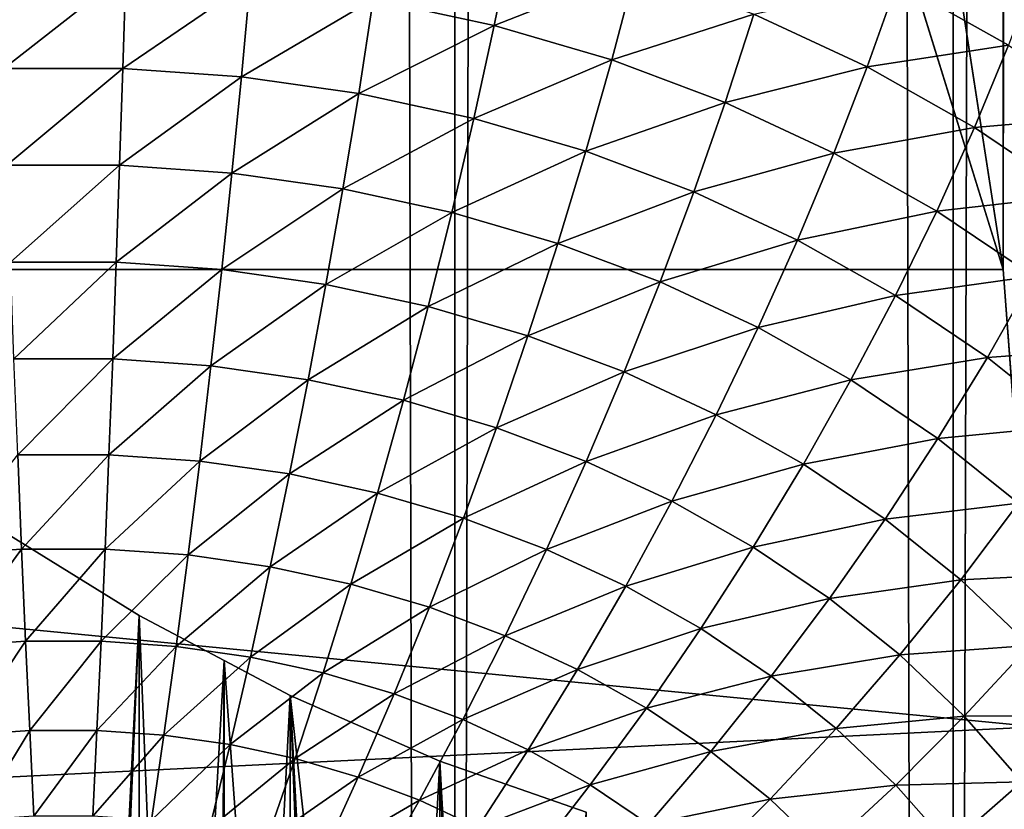
# Model space of a CAD drawing. Extents: x -375 to 198, y -232 to 30.
# Drawn here: x -354 to -353, y -184 to -183 of the extents above; entities that cross this region are included whole.
import ezdxf

# ---------------------------------------------------------------- set-up
doc = ezdxf.new("R2010")
doc.units = 0
doc.header["$MEASUREMENT"] = 0
doc.layers.add('L3', color=7, linetype='Continuous')
doc.layers.add('L4', color=7, linetype='Continuous')

msp = doc.modelspace()

# ---------------------------------------------------------------- linework, layer by layer
at = {"layer": 'L3', "color": 7}
for points in [[(-353, -131.9567, 115.9864), (-357, -157.76, 134.0541), (-353, -183.5632, 152.1217)], [(-353, -183.5632, 152.1217), (-352.9712, -132.3458, 115.4307), (-353, -131.9567, 115.9864)], [(-352.9712, -183.9524, 151.566), (-352.9712, -132.3458, 115.4307), (-353, -183.5632, 152.1217)], [(-353, -183.5632, 152.1217), (-357, -157.76, 134.0541), (-357, -170.6616, 143.0879)], [(-353, -183.5632, 152.1217), (-357, -170.6616, 143.0879), (-357, -183.5632, 152.1217)], [(-353.4175, -183.2775, 138.3537), (-353.4333, -183.3555, 138.3313), (-353.5362, -183.3332, 138.3157)], [(-353.3131, -183.3082, 138.3752), (-353.4333, -183.3555, 138.3313), (-353.4175, -183.2775, 138.3537)], [(-352.9701, -183.304, 138.5411), (-352.9955, -183.3724, 138.5023), (-353.0903, -183.319, 138.4649)], [(-353.7468, -183.3108, 138.3), (-353.8507, -183.3922, 138.2857), (-353.8532, -183.3108, 138.3)], [(-353.7468, -183.3108, 138.3), (-353.7494, -183.3922, 138.2857), (-353.8507, -183.3922, 138.2857)], [(-353.6409, -183.3183, 138.3053), (-353.7494, -183.3922, 138.2857), (-353.7468, -183.3108, 138.3)], [(-353.3131, -183.3082, 138.3752), (-353.3333, -183.3849, 138.3519), (-353.4333, -183.3555, 138.3313)], [(-353.2123, -183.3461, 138.4017), (-353.3333, -183.3849, 138.3519), (-353.3131, -183.3082, 138.3752)], [(-353.6409, -183.3183, 138.3053), (-353.6484, -183.3993, 138.2906), (-353.7494, -183.3922, 138.2857)], [(-353.5362, -183.3332, 138.3157), (-353.6484, -183.3993, 138.2906), (-353.6409, -183.3183, 138.3053)], [(-353.0903, -183.319, 138.4649), (-353.1158, -183.3909, 138.4331), (-353.2123, -183.3461, 138.4017)], [(-352.9955, -183.3724, 138.5023), (-353.1158, -183.3909, 138.4331), (-353.0903, -183.319, 138.4649)], [(-353.5362, -183.3332, 138.3157), (-353.5486, -183.4135, 138.3006), (-353.6484, -183.3993, 138.2906)], [(-353.4333, -183.3555, 138.3313), (-353.5486, -183.4135, 138.3006), (-353.5362, -183.3332, 138.3157)], [(-353.2123, -183.3461, 138.4017), (-353.2366, -183.4212, 138.3773), (-353.3333, -183.3849, 138.3519)], [(-353.1158, -183.3909, 138.4331), (-353.2366, -183.4212, 138.3773), (-353.2123, -183.3461, 138.4017)], [(-353.4333, -183.3555, 138.3313), (-353.4507, -183.4347, 138.3154), (-353.5486, -183.4135, 138.3006)], [(-353.3333, -183.3849, 138.3519), (-353.4507, -183.4347, 138.3154), (-353.4333, -183.3555, 138.3313)], [(-352.9955, -183.3724, 138.5023), (-353.0244, -183.4424, 138.4692), (-353.1158, -183.3909, 138.4331)], [(-352.9067, -183.4323, 138.5442), (-353.0244, -183.4424, 138.4692), (-352.9955, -183.3724, 138.5023)], [(-353.3333, -183.3849, 138.3519), (-353.3553, -183.4627, 138.335), (-353.4507, -183.4347, 138.3154)], [(-353.2366, -183.4212, 138.3773), (-353.3553, -183.4627, 138.335), (-353.3333, -183.3849, 138.3519)], [(-353.7494, -183.3922, 138.2857), (-353.848, -183.4744, 138.278), (-353.8507, -183.3922, 138.2857)], [(-353.7494, -183.3922, 138.2857), (-353.7521, -183.4744, 138.278), (-353.848, -183.4744, 138.278)], [(-353.6484, -183.3993, 138.2906), (-353.7521, -183.4744, 138.278), (-353.7494, -183.3922, 138.2857)], [(-353.1158, -183.3909, 138.4331), (-353.1442, -183.4642, 138.4074), (-353.2366, -183.4212, 138.3773)], [(-353.0244, -183.4424, 138.4692), (-353.1442, -183.4642, 138.4074), (-353.1158, -183.3909, 138.4331)], [(-353.6484, -183.3993, 138.2906), (-353.6566, -183.4812, 138.2828), (-353.7521, -183.4744, 138.278)], [(-353.5486, -183.4135, 138.3006), (-353.6566, -183.4812, 138.2828), (-353.6484, -183.3993, 138.2906)], [(-353.5486, -183.4135, 138.3006), (-353.5621, -183.4946, 138.2922), (-353.6566, -183.4812, 138.2828)], [(-353.4507, -183.4347, 138.3154), (-353.5621, -183.4946, 138.2922), (-353.5486, -183.4135, 138.3006)], [(-353.2366, -183.4212, 138.3773), (-353.2633, -183.4973, 138.3593), (-353.3553, -183.4627, 138.335)], [(-353.1442, -183.4642, 138.4074), (-353.2633, -183.4973, 138.3593), (-353.2366, -183.4212, 138.3773)], [(-353.4507, -183.4347, 138.3154), (-353.4694, -183.5147, 138.3062), (-353.5621, -183.4946, 138.2922)], [(-353.3553, -183.4627, 138.335), (-353.4694, -183.5147, 138.3062), (-353.4507, -183.4347, 138.3154)], [(-352.9067, -183.4323, 138.5442), (-352.9388, -183.5002, 138.5096), (-353.0244, -183.4424, 138.4692)], [(-353.0244, -183.4424, 138.4692), (-353.0566, -183.5136, 138.442), (-353.1442, -183.4642, 138.4074)], [(-352.9388, -183.5002, 138.5096), (-353.0566, -183.5136, 138.442), (-353.0244, -183.4424, 138.4692)], [(-353.3553, -183.4627, 138.335), (-353.3792, -183.5412, 138.3248), (-353.4694, -183.5147, 138.3062)], [(-353.2633, -183.4973, 138.3593), (-353.3792, -183.5412, 138.3248), (-353.3553, -183.4627, 138.335)], [(-353.1442, -183.4642, 138.4074), (-353.1752, -183.5383, 138.388), (-353.2633, -183.4973, 138.3593)], [(-353.0566, -183.5136, 138.442), (-353.1752, -183.5383, 138.388), (-353.1442, -183.4642, 138.4074)], [(-353.7521, -183.4744, 138.278), (-353.845, -183.557, 138.2772), (-353.848, -183.4744, 138.278)], [(-353.7521, -183.4744, 138.278), (-353.755, -183.557, 138.2772), (-353.845, -183.557, 138.2772)], [(-353.6566, -183.4812, 138.2828), (-353.755, -183.557, 138.2772), (-353.7521, -183.4744, 138.278)], [(-353.6566, -183.4812, 138.2828), (-353.6652, -183.5634, 138.2817), (-353.755, -183.557, 138.2772)], [(-353.5621, -183.4946, 138.2922), (-353.6652, -183.5634, 138.2817), (-353.6566, -183.4812, 138.2828)], [(-353.5621, -183.4946, 138.2922), (-353.5765, -183.576, 138.2905), (-353.6652, -183.5634, 138.2817)], [(-353.4694, -183.5147, 138.3062), (-353.5765, -183.576, 138.2905), (-353.5621, -183.4946, 138.2922)], [(-353.2633, -183.4973, 138.3593), (-353.292, -183.5739, 138.3477), (-353.3792, -183.5412, 138.3248)], [(-353.1752, -183.5383, 138.388), (-353.292, -183.5739, 138.3477), (-353.2633, -183.4973, 138.3593)], [(-352.9388, -183.5002, 138.5096), (-352.9744, -183.5689, 138.4808), (-353.0566, -183.5136, 138.442)], [(-353.0566, -183.5136, 138.442), (-353.0917, -183.5853, 138.4209), (-353.1752, -183.5383, 138.388)], [(-352.9744, -183.5689, 138.4808), (-353.0917, -183.5853, 138.4209), (-353.0566, -183.5136, 138.442)], [(-353.4694, -183.5147, 138.3062), (-353.4894, -183.5949, 138.3037), (-353.5765, -183.576, 138.2905)], [(-353.3792, -183.5412, 138.3248), (-353.4894, -183.5949, 138.3037), (-353.4694, -183.5147, 138.3062)], [(-353.1752, -183.5383, 138.388), (-353.2087, -183.6127, 138.3749), (-353.292, -183.5739, 138.3477)], [(-353.0917, -183.5853, 138.4209), (-353.2087, -183.6127, 138.3749), (-353.1752, -183.5383, 138.388)], [(-353.3792, -183.5412, 138.3248), (-353.4046, -183.6198, 138.3212), (-353.4894, -183.5949, 138.3037)], [(-353.292, -183.5739, 138.3477), (-353.4046, -183.6198, 138.3212), (-353.3792, -183.5412, 138.3248)], [(-353, -183.5632, 152.1217), (-357, -183.5632, 152.1217), (-352.9712, -183.9524, 151.566)], [(-352.9712, -183.9524, 151.566), (-357, -183.5632, 152.1217), (-356.9568, -184.147, 151.2881)], [(-353.755, -183.557, 138.2772), (-353.842, -183.6394, 138.2833), (-353.845, -183.557, 138.2772)], [(-353.755, -183.557, 138.2772), (-353.758, -183.6394, 138.2833), (-353.842, -183.6394, 138.2833)], [(-353.6652, -183.5634, 138.2817), (-353.758, -183.6394, 138.2833), (-353.755, -183.557, 138.2772)], [(-353.6652, -183.5634, 138.2817), (-353.6744, -183.6453, 138.2874), (-353.758, -183.6394, 138.2833)], [(-353.5765, -183.576, 138.2905), (-353.6744, -183.6453, 138.2874), (-353.6652, -183.5634, 138.2817)], [(-352.9744, -183.5689, 138.4808), (-353.0135, -183.6381, 138.4578), (-353.0917, -183.5853, 138.4209)], [(-352.8985, -183.6298, 138.5234), (-353.0135, -183.6381, 138.4578), (-352.9744, -183.5689, 138.4808)], [(-353.5765, -183.576, 138.2905), (-353.5916, -183.6571, 138.2957), (-353.6744, -183.6453, 138.2874)], [(-353.4894, -183.5949, 138.3037), (-353.5916, -183.6571, 138.2957), (-353.5765, -183.576, 138.2905)], [(-353.292, -183.5739, 138.3477), (-353.3227, -183.6505, 138.3427), (-353.4046, -183.6198, 138.3212)], [(-353.2087, -183.6127, 138.3749), (-353.3227, -183.6505, 138.3427), (-353.292, -183.5739, 138.3477)], [(-353.0917, -183.5853, 138.4209), (-353.1297, -183.6572, 138.406), (-353.2087, -183.6127, 138.3749)], [(-353.0135, -183.6381, 138.4578), (-353.1297, -183.6572, 138.406), (-353.0917, -183.5853, 138.4209)], [(-353.4894, -183.5949, 138.3037), (-353.5104, -183.6746, 138.308), (-353.5916, -183.6571, 138.2957)], [(-353.4046, -183.6198, 138.3212), (-353.5104, -183.6746, 138.308), (-353.4894, -183.5949, 138.3037)], [(-353.2087, -183.6127, 138.3749), (-353.2444, -183.687, 138.3682), (-353.3227, -183.6505, 138.3427)], [(-353.1297, -183.6572, 138.406), (-353.2444, -183.687, 138.3682), (-353.2087, -183.6127, 138.3749)], [(-353.4046, -183.6198, 138.3212), (-353.4314, -183.6979, 138.3242), (-353.5104, -183.6746, 138.308)], [(-353.3227, -183.6505, 138.3427), (-353.4314, -183.6979, 138.3242), (-353.4046, -183.6198, 138.3212)], [(-352.8985, -183.6298, 138.5234), (-352.9411, -183.6961, 138.4985), (-353.0135, -183.6381, 138.4578)], [(-353.0135, -183.6381, 138.4578), (-353.0556, -183.7071, 138.441), (-353.1297, -183.6572, 138.406)], [(-352.9411, -183.6961, 138.4985), (-353.0556, -183.7071, 138.441), (-353.0135, -183.6381, 138.4578)], [(-353.758, -183.6394, 138.2833), (-353.8388, -183.721, 138.2961), (-353.842, -183.6394, 138.2833)], [(-353.758, -183.6394, 138.2833), (-353.7612, -183.721, 138.2961), (-353.8388, -183.721, 138.2961)], [(-353.6744, -183.6453, 138.2874), (-353.7612, -183.721, 138.2961), (-353.758, -183.6394, 138.2833)], [(-353.6744, -183.6453, 138.2874), (-353.6839, -183.7264, 138.2999), (-353.7612, -183.721, 138.2961)], [(-353.5916, -183.6571, 138.2957), (-353.6839, -183.7264, 138.2999), (-353.6744, -183.6453, 138.2874)], [(-353.3227, -183.6505, 138.3427), (-353.3551, -183.7266, 138.3443), (-353.4314, -183.6979, 138.3242)], [(-353.2444, -183.687, 138.3682), (-353.3551, -183.7266, 138.3443), (-353.3227, -183.6505, 138.3427)], [(-353.5916, -183.6571, 138.2957), (-353.6075, -183.7373, 138.3075), (-353.6839, -183.7264, 138.2999)], [(-353.5104, -183.6746, 138.308), (-353.6075, -183.7373, 138.3075), (-353.5916, -183.6571, 138.2957)], [(-353.1297, -183.6572, 138.406), (-353.1701, -183.7288, 138.3975), (-353.2444, -183.687, 138.3682)], [(-353.0556, -183.7071, 138.441), (-353.1701, -183.7288, 138.3975), (-353.1297, -183.6572, 138.406)], [(-353.5104, -183.6746, 138.308), (-353.5325, -183.7536, 138.3189), (-353.6075, -183.7373, 138.3075)], [(-353.4314, -183.6979, 138.3242), (-353.5325, -183.7536, 138.3189), (-353.5104, -183.6746, 138.308)], [(-353.2444, -183.687, 138.3682), (-353.282, -183.7605, 138.3681), (-353.3551, -183.7266, 138.3443)], [(-353.1701, -183.7288, 138.3975), (-353.282, -183.7605, 138.3681), (-353.2444, -183.687, 138.3682)], [(-353.4314, -183.6979, 138.3242), (-353.4594, -183.775, 138.3339), (-353.5325, -183.7536, 138.3189)], [(-353.3551, -183.7266, 138.3443), (-353.4594, -183.775, 138.3339), (-353.4314, -183.6979, 138.3242)], [(-352.9411, -183.6961, 138.4985), (-352.9871, -183.7621, 138.4794), (-353.0556, -183.7071, 138.441)], [(-353.0556, -183.7071, 138.441), (-353.1006, -183.7757, 138.4304), (-353.1701, -183.7288, 138.3975)], [(-352.9871, -183.7621, 138.4794), (-353.1006, -183.7757, 138.4304), (-353.0556, -183.7071, 138.441)], [(-353.8388, -183.721, 138.2961), (-353.8355, -183.8012, 138.3156), (-353.9062, -183.8062, 138.3191)], [(-353.7612, -183.721, 138.2961), (-353.8355, -183.8012, 138.3156), (-353.8388, -183.721, 138.2961)], [(-353.7612, -183.721, 138.2961), (-353.7645, -183.8012, 138.3156), (-353.8355, -183.8012, 138.3156)], [(-353.6839, -183.7264, 138.2999), (-353.7645, -183.8012, 138.3156), (-353.7612, -183.721, 138.2961)], [(-353.6839, -183.7264, 138.2999), (-353.6938, -183.8062, 138.3191), (-353.7645, -183.8012, 138.3156)], [(-353.6075, -183.7373, 138.3075), (-353.6938, -183.8062, 138.3191), (-353.6839, -183.7264, 138.2999)], [(-353.3551, -183.7266, 138.3443), (-353.3889, -183.8015, 138.3525), (-353.4594, -183.775, 138.3339)], [(-353.282, -183.7605, 138.3681), (-353.3889, -183.8015, 138.3525), (-353.3551, -183.7266, 138.3443)], [(-353.1701, -183.7288, 138.3975), (-353.2128, -183.7995, 138.3954), (-353.282, -183.7605, 138.3681)], [(-353.1006, -183.7757, 138.4304), (-353.2128, -183.7995, 138.3954), (-353.1701, -183.7288, 138.3975)], [(-353.6075, -183.7373, 138.3075), (-353.6239, -183.8162, 138.3261), (-353.6938, -183.8062, 138.3191)], [(-353.5325, -183.7536, 138.3189), (-353.6239, -183.8162, 138.3261), (-353.6075, -183.7373, 138.3075)], [(-353.5325, -183.7536, 138.3189), (-353.5553, -183.831, 138.3365), (-353.6239, -183.8162, 138.3261)], [(-353.4594, -183.775, 138.3339), (-353.5553, -183.831, 138.3365), (-353.5325, -183.7536, 138.3189)], [(-353.282, -183.7605, 138.3681), (-353.3214, -183.8329, 138.3745), (-353.3889, -183.8015, 138.3525)], [(-353.2128, -183.7995, 138.3954), (-353.3214, -183.8329, 138.3745), (-353.282, -183.7605, 138.3681)], [(-352.9871, -183.7621, 138.4794), (-353.0362, -183.8273, 138.4665), (-353.1006, -183.7757, 138.4304)], [(-352.9246, -183.8216, 138.5211), (-353.0362, -183.8273, 138.4665), (-352.9871, -183.7621, 138.4794)], [(-353.8645, -183.7779, 142.3981), (-353.8, -185.3757, 143.4312), (-353.929, -185.2992, 143.5502)], [(-353.7355, -183.8578, 142.2841), (-353.8, -185.3757, 143.4312), (-353.8645, -183.7779, 142.3981)], [(-353.8645, -183.7779, 142.3981), (-353.8645, -185.1601, 140.4217), (-353.8, -185.1624, 140.4233)], [(-353.8645, -183.7779, 142.3981), (-353.8, -185.1624, 140.4233), (-353.7355, -183.8578, 142.2841)], [(-353.4594, -183.775, 138.3339), (-353.4885, -183.8506, 138.3502), (-353.5553, -183.831, 138.3365)], [(-353.3889, -183.8015, 138.3525), (-353.4885, -183.8506, 138.3502), (-353.4594, -183.775, 138.3339)], [(-353.1006, -183.7757, 138.4304), (-353.148, -183.8432, 138.426), (-353.2128, -183.7995, 138.3954)], [(-353.0362, -183.8273, 138.4665), (-353.148, -183.8432, 138.426), (-353.1006, -183.7757, 138.4304)], [(-353.8355, -183.8012, 138.3156), (-353.896, -183.8841, 138.3448), (-353.9062, -183.8062, 138.3191)], [(-353.8355, -183.8012, 138.3156), (-353.8321, -183.8796, 138.3417), (-353.896, -183.8841, 138.3448)], [(-353.7645, -183.8012, 138.3156), (-353.8321, -183.8796, 138.3417), (-353.8355, -183.8012, 138.3156)], [(-353.7645, -183.8012, 138.3156), (-353.7679, -183.8796, 138.3417), (-353.8321, -183.8796, 138.3417)], [(-353.6938, -183.8062, 138.3191), (-353.7679, -183.8796, 138.3417), (-353.7645, -183.8012, 138.3156)], [(-353.6938, -183.8062, 138.3191), (-353.704, -183.8841, 138.3448), (-353.7679, -183.8796, 138.3417)], [(-353.6239, -183.8162, 138.3261), (-353.704, -183.8841, 138.3448), (-353.6938, -183.8062, 138.3191)], [(-353.3889, -183.8015, 138.3525), (-353.424, -183.8749, 138.3672), (-353.4885, -183.8506, 138.3502)], [(-353.3214, -183.8329, 138.3745), (-353.424, -183.8749, 138.3672), (-353.3889, -183.8015, 138.3525)], [(-353.2128, -183.7995, 138.3954), (-353.2575, -183.8689, 138.3997), (-353.3214, -183.8329, 138.3745)], [(-353.148, -183.8432, 138.426), (-353.2575, -183.8689, 138.3997), (-353.2128, -183.7995, 138.3954)], [(-353.6239, -183.8162, 138.3261), (-353.6408, -183.8931, 138.3511), (-353.704, -183.8841, 138.3448)], [(-353.5553, -183.831, 138.3365), (-353.6408, -183.8931, 138.3511), (-353.6239, -183.8162, 138.3261)], [(-352.9246, -183.8216, 138.5211), (-352.9775, -183.8833, 138.5057), (-353.0362, -183.8273, 138.4665)], [(-353.5553, -183.831, 138.3365), (-353.5788, -183.9065, 138.3605), (-353.6408, -183.8931, 138.3511)], [(-353.4885, -183.8506, 138.3502), (-353.5788, -183.9065, 138.3605), (-353.5553, -183.831, 138.3365)], [(-353.0362, -183.8273, 138.4665), (-353.088, -183.8913, 138.4597), (-353.148, -183.8432, 138.426)], [(-352.9775, -183.8833, 138.5057), (-353.088, -183.8913, 138.4597), (-353.0362, -183.8273, 138.4665)], [(-353.3214, -183.8329, 138.3745), (-353.3623, -183.9036, 138.3873), (-353.424, -183.8749, 138.3672)], [(-353.2575, -183.8689, 138.3997), (-353.3623, -183.9036, 138.3873), (-353.3214, -183.8329, 138.3745)], [(-353.148, -183.8432, 138.426), (-353.1976, -183.9093, 138.428), (-353.2575, -183.8689, 138.3997)], [(-353.088, -183.8913, 138.4597), (-353.1976, -183.9093, 138.428), (-353.148, -183.8432, 138.426)], [(-353.4885, -183.8506, 138.3502), (-353.5184, -183.9243, 138.373), (-353.5788, -183.9065, 138.3605)], [(-353.424, -183.8749, 138.3672), (-353.5184, -183.9243, 138.373), (-353.4885, -183.8506, 138.3502)], [(-353.7355, -183.8578, 142.2841), (-353.6711, -185.459, 143.3225), (-353.8, -185.3757, 143.4312)], [(-353.7355, -183.8578, 142.2841), (-353.8, -185.1624, 140.4233), (-353.7355, -185.1601, 140.4217)], [(-353.6632, -183.896, 142.2186), (-353.6711, -185.459, 143.3225), (-353.7355, -183.8578, 142.2841)], [(-353.7355, -183.8578, 142.2841), (-353.7355, -185.1601, 140.4217), (-353.6632, -183.896, 142.2186)], [(-353.2575, -183.8689, 138.3997), (-353.3038, -183.9365, 138.4103), (-353.3623, -183.9036, 138.3873)], [(-353.1976, -183.9093, 138.428), (-353.3038, -183.9365, 138.4103), (-353.2575, -183.8689, 138.3997)], [(-353.8321, -183.8796, 138.3417), (-353.8856, -183.9595, 138.377), (-353.896, -183.8841, 138.3448)], [(-353.8321, -183.8796, 138.3417), (-353.8286, -183.9555, 138.3741), (-353.8856, -183.9595, 138.377)], [(-353.7679, -183.8796, 138.3417), (-353.8286, -183.9555, 138.3741), (-353.8321, -183.8796, 138.3417)], [(-353.7679, -183.8796, 138.3417), (-353.7714, -183.9555, 138.3741), (-353.8286, -183.9555, 138.3741)], [(-353.704, -183.8841, 138.3448), (-353.7714, -183.9555, 138.3741), (-353.7679, -183.8796, 138.3417)], [(-353.424, -183.8749, 138.3672), (-353.4601, -183.9462, 138.3883), (-353.5184, -183.9243, 138.373)], [(-353.3623, -183.9036, 138.3873), (-353.4601, -183.9462, 138.3883), (-353.424, -183.8749, 138.3672)], [(-353.704, -183.8841, 138.3448), (-353.7144, -183.9595, 138.377), (-353.7714, -183.9555, 138.3741)], [(-353.6408, -183.8931, 138.3511), (-353.7144, -183.9595, 138.377), (-353.704, -183.8841, 138.3448)], [(-352.9775, -183.8833, 138.5057), (-353.0332, -183.9435, 138.4962), (-353.088, -183.8913, 138.4597)], [(-352.9248, -183.9431, 138.5476), (-353.0332, -183.9435, 138.4962), (-352.9775, -183.8833, 138.5057)], [(-353.6632, -183.896, 142.2186), (-353.7355, -185.1601, 140.4217), (-353.671, -185.1578, 140.4201)], [(-353.6408, -183.8931, 138.3511), (-353.6581, -183.9676, 138.3826), (-353.7144, -183.9595, 138.377)], [(-353.6632, -183.896, 142.2186), (-353.6635, -185.4639, 143.3161), (-353.6711, -185.459, 143.3225)], [(-353.6632, -183.896, 142.2186), (-353.671, -185.1578, 140.4201), (-353.6069, -183.9258, 142.1676)], [(-353.6632, -183.896, 142.2186), (-353.5431, -185.548, 143.2239), (-353.6635, -185.4639, 143.3161)], [(-353.6069, -183.9258, 142.1676), (-353.5431, -185.548, 143.2239), (-353.6632, -183.896, 142.2186)], [(-353.5788, -183.9065, 138.3605), (-353.6581, -183.9676, 138.3826), (-353.6408, -183.8931, 138.3511)], [(-353.088, -183.8913, 138.4597), (-353.1422, -183.9538, 138.4591), (-353.1976, -183.9093, 138.428)], [(-353.0332, -183.9435, 138.4962), (-353.1422, -183.9538, 138.4591), (-353.088, -183.8913, 138.4597)], [(-353.5788, -183.9065, 138.3605), (-353.6028, -183.9795, 138.3909), (-353.6581, -183.9676, 138.3826)], [(-353.5184, -183.9243, 138.373), (-353.6028, -183.9795, 138.3909), (-353.5788, -183.9065, 138.3605)], [(-353.3623, -183.9036, 138.3873), (-353.4043, -183.9721, 138.4065), (-353.4601, -183.9462, 138.3883)], [(-353.3038, -183.9365, 138.4103), (-353.4043, -183.9721, 138.4065), (-353.3623, -183.9036, 138.3873)], [(-353.1976, -183.9093, 138.428), (-353.249, -183.9735, 138.4362), (-353.3038, -183.9365, 138.4103)], [(-353.1422, -183.9538, 138.4591), (-353.249, -183.9735, 138.4362), (-353.1976, -183.9093, 138.428)], [(-353.671, -185.1578, 140.4201), (-353.6071, -185.151, 140.4154), (-353.6069, -183.9258, 142.1676)], [(-353.6069, -183.9258, 142.1676), (-353.6071, -185.151, 140.4154), (-353.5431, -185.1442, 140.4106)], [(-353.4797, -183.9816, 142.0493), (-353.417, -185.6428, 143.1365), (-353.6069, -183.9258, 142.1676)], [(-353.6069, -183.9258, 142.1676), (-353.417, -185.6428, 143.1365), (-353.5431, -185.548, 143.2239)], [(-353.6069, -183.9258, 142.1676), (-353.5431, -185.1442, 140.4106), (-353.4797, -183.9816, 142.0493)], [(-353.5184, -183.9243, 138.373), (-353.549, -183.9953, 138.402), (-353.6028, -183.9795, 138.3909)], [(-353.4601, -183.9462, 138.3883), (-353.549, -183.9953, 138.402), (-353.5184, -183.9243, 138.373)], [(-353.3038, -183.9365, 138.4103), (-353.3515, -184.0019, 138.4273), (-353.4043, -183.9721, 138.4065)], [(-353.249, -183.9735, 138.4362), (-353.3515, -184.0019, 138.4273), (-353.3038, -183.9365, 138.4103)], [(-353.4601, -183.9462, 138.3883), (-353.497, -184.0149, 138.4157), (-353.549, -183.9953, 138.402)], [(-353.4043, -183.9721, 138.4065), (-353.497, -184.0149, 138.4157), (-353.4601, -183.9462, 138.3883)], [(-353.0332, -183.9435, 138.4962), (-353.0916, -184.002, 138.4928), (-353.1422, -183.9538, 138.4591)], [(-352.9842, -183.9993, 138.5353), (-353.0916, -184.002, 138.4928), (-353.0332, -183.9435, 138.4962)], [(-352.9248, -183.9431, 138.5476), (-352.9842, -183.9993, 138.5353), (-353.0332, -183.9435, 138.4962)], [(-352.9712, -183.9524, 151.566), (-356.9568, -184.147, 151.2881), (-352.8849, -184.3387, 151.0142)], [(-353.8286, -183.9555, 138.3741), (-353.875, -184.032, 138.4152), (-353.8856, -183.9595, 138.377)], [(-353.8286, -183.9555, 138.3741), (-353.8251, -184.0285, 138.4128), (-353.875, -184.032, 138.4152)], [(-353.7714, -183.9555, 138.3741), (-353.8251, -184.0285, 138.4128), (-353.8286, -183.9555, 138.3741)], [(-353.7714, -183.9555, 138.3741), (-353.7749, -184.0285, 138.4128), (-353.8251, -184.0285, 138.4128)], [(-353.7144, -183.9595, 138.377), (-353.7749, -184.0285, 138.4128), (-353.7714, -183.9555, 138.3741)], [(-353.1422, -183.9538, 138.4591), (-353.1983, -184.0141, 138.4647), (-353.249, -183.9735, 138.4362)], [(-353.0916, -184.002, 138.4928), (-353.1983, -184.0141, 138.4647), (-353.1422, -183.9538, 138.4591)], [(-353.7144, -183.9595, 138.377), (-353.725, -184.032, 138.4152), (-353.7749, -184.0285, 138.4128)], [(-353.6581, -183.9676, 138.3826), (-353.725, -184.032, 138.4152), (-353.7144, -183.9595, 138.377)], [(-353.6581, -183.9676, 138.3826), (-353.6756, -184.0391, 138.4201), (-353.725, -184.032, 138.4152)], [(-353.6028, -183.9795, 138.3909), (-353.6756, -184.0391, 138.4201), (-353.6581, -183.9676, 138.3826)], [(-353.4043, -183.9721, 138.4065), (-353.4473, -184.038, 138.4319), (-353.497, -184.0149, 138.4157)], [(-353.3515, -184.0019, 138.4273), (-353.4473, -184.038, 138.4319), (-353.4043, -183.9721, 138.4065)], [(-353.249, -183.9735, 138.4362), (-353.302, -184.0353, 138.4507), (-353.3515, -184.0019, 138.4273)], [(-353.1983, -184.0141, 138.4647), (-353.302, -184.0353, 138.4507), (-353.249, -183.9735, 138.4362)], [(-353.6028, -183.9795, 138.3909), (-353.6271, -184.0495, 138.4275), (-353.6756, -184.0391, 138.4201)], [(-353.549, -183.9953, 138.402), (-353.6271, -184.0495, 138.4275), (-353.6028, -183.9795, 138.3909)], [(-353.5431, -185.1442, 140.4106), (-353.48, -185.1329, 140.4027), (-353.4797, -183.9816, 142.0493)], [(-353.4797, -183.9816, 142.0493), (-353.48, -185.1329, 140.4027), (-353.417, -185.1217, 140.3948)], [(-353.3549, -184.0251, 141.9298), (-353.417, -185.6428, 143.1365), (-353.4797, -183.9816, 142.0493)], [(-353.4797, -183.9816, 142.0493), (-353.417, -185.1217, 140.3948), (-353.3549, -184.0251, 141.9298)], [(-353.549, -183.9953, 138.402), (-353.58, -184.0634, 138.4372), (-353.6271, -184.0495, 138.4275)], [(-353.497, -184.0149, 138.4157), (-353.58, -184.0634, 138.4372), (-353.549, -183.9953, 138.402)], [(-352.9842, -183.9993, 138.5353), (-353.0462, -184.0535, 138.5289), (-353.0916, -184.002, 138.4928)], [(-352.9412, -184.0584, 138.5767), (-353.0462, -184.0535, 138.5289), (-352.9842, -183.9993, 138.5353)], [(-353.3515, -184.0019, 138.4273), (-353.4002, -184.0646, 138.4505), (-353.4473, -184.038, 138.4319)], [(-353.302, -184.0353, 138.4507), (-353.4002, -184.0646, 138.4505), (-353.3515, -184.0019, 138.4273)], [(-353.0916, -184.002, 138.4928), (-353.1521, -184.0582, 138.4955), (-353.1983, -184.0141, 138.4647)], [(-353.0462, -184.0535, 138.5289), (-353.1521, -184.0582, 138.4955), (-353.0916, -184.002, 138.4928)], [(-353.497, -184.0149, 138.4157), (-353.5344, -184.0805, 138.4492), (-353.58, -184.0634, 138.4372)], [(-353.4473, -184.038, 138.4319), (-353.5344, -184.0805, 138.4492), (-353.497, -184.0149, 138.4157)], [(-353.1983, -184.0141, 138.4647), (-353.2561, -184.072, 138.4764), (-353.302, -184.0353, 138.4507)], [(-353.1521, -184.0582, 138.4955), (-353.2561, -184.072, 138.4764), (-353.1983, -184.0141, 138.4647)]]:
    msp.add_3dface(points, dxfattribs=at)
at = {"layer": 'L4', "color": 7}
for points in [[(-352.5888, -187.5932, 167.8108), (-352.5888, -12.62231, 45.29485), (-353.0427, -187.7806, 167.5431)], [(-353.0427, -187.7806, 167.5431), (-352.5888, -12.62231, 45.29485), (-353.0427, -12.80976, 45.02716)], [(-353.0427, -187.7806, 167.5431), (-353.0427, -12.80976, 45.02716), (-353.4668, -187.9898, 167.2444)], [(-353.4668, -187.9898, 167.2444), (-353.0427, -12.80976, 45.02716), (-353.4668, -13.01888, 44.7285)], [(-353.4668, -187.9898, 167.2444), (-353.4668, -13.01888, 44.7285), (-353.891, -188.1989, 166.9458)], [(-353.891, -188.1989, 166.9458), (-353.4668, -13.01888, 44.7285), (-353.891, -13.22801, 44.42983)], [(-353.891, -199.0788, 151.4077), (-353.891, -24.10789, 28.89175), (-353.4668, -199.2879, 151.109)], [(-353.4668, -199.2879, 151.109), (-353.891, -24.10789, 28.89175), (-353.4668, -24.31701, 28.59309)], [(-353.4668, -199.2879, 151.109), (-353.4668, -24.31701, 28.59309), (-353.0427, -199.497, 150.8103)], [(-353.0427, -199.497, 150.8103), (-353.4668, -24.31701, 28.59309), (-353.0427, -24.52614, 28.29443)], [(-353.0427, -199.497, 150.8103), (-353.0427, -24.52614, 28.29443), (-352.5888, -199.6845, 150.5427)], [(-352.5888, -199.6845, 150.5427), (-353.0427, -24.52614, 28.29443), (-352.5888, -24.71358, 28.02674)]]:
    msp.add_3dface(points, dxfattribs=at)

doc.saveas('drawing.dxf')
